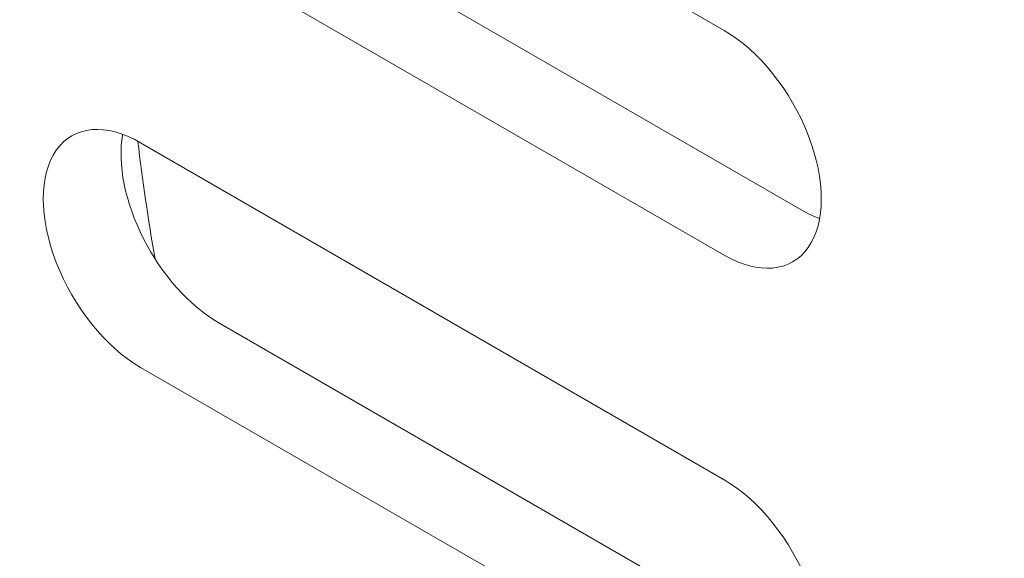
# Model space of a CAD drawing. Units: centimetres. Extents: x -110 to 50, y -35 to 35.
# Drawn here: x -96 to -95, y -29 to -29 of the extents above; entities that cross this region are included whole.
import ezdxf

# ---------------------------------------------------------------- set-up
doc = ezdxf.new("R2010")
doc.units = ezdxf.units.CM
doc.header["$MEASUREMENT"] = 0
doc.layers.add('layer 1', color=7, linetype='Continuous')

msp = doc.modelspace()

# ---------------------------------------------------------------- linework, layer by layer
at = {"layer": 'layer 1', "color": 250, "lineweight": 13}
msp.add_open_spline([(-107.96877, -20.2048), (-107.96877, -20.2048), (-89.58399, -30.81926), (-89.58399, -30.81926)], degree=3, dxfattribs=at)
at = {"layer": 'layer 1', "color": 250, "lineweight": 18}
for points in [[(-107.98948, -23.72011), (-107.98948, -23.72011), (-89.6047, -34.33457), (-89.6047, -34.33457)], [(-95.56208, -28.82526), (-95.56208, -28.82526), (-96.09241, -28.51907), (-96.09241, -28.51907)], [(-96.0217, -28.68237), (-96.0217, -28.68237), (-95.49137, -28.98856), (-95.49137, -28.98856)], [(-96.09241, -28.7232), (-96.09241, -28.7232), (-95.56208, -29.02938), (-95.56208, -29.02938)], [(-95.56208, -28.82526), (-95.56208, -28.82526), (-95.56208, -28.82526), (-95.56208, -28.82526)], [(-96.10859, -28.9197), (-96.10859, -28.9197), (-96.10859, -28.9197), (-96.10859, -28.9197)], [(-95.48553, -28.92048), (-95.48553, -28.92048), (-95.48553, -28.92049), (-95.48553, -28.92049)], [(-96.09488, -28.92594), (-96.09056, -28.96126), (-96.08534, -28.99694), (-96.07921, -29.03292)], [(-96.09488, -28.92594), (-96.09488, -28.92594), (-96.09488, -28.92594), (-96.09488, -28.92594)], [(-96.09488, -28.92594), (-96.09056, -28.96126), (-96.08534, -28.99694), (-96.07921, -29.03292)], [(-96.09488, -28.92594), (-96.09056, -28.96126), (-96.08534, -28.99694), (-96.07921, -29.03292)], [(-96.09488, -28.92594), (-96.09056, -28.96126), (-96.08534, -28.99694), (-96.07921, -29.03292)], [(-96.09488, -28.92594), (-96.09056, -28.96126), (-96.08534, -28.99694), (-96.07921, -29.03292)], [(-96.09488, -28.92594), (-96.09056, -28.96126), (-96.08534, -28.99694), (-96.07921, -29.03292)], [(-96.09488, -28.92594), (-96.09056, -28.96126), (-96.08534, -28.99694), (-96.07921, -29.03292)], [(-96.09488, -28.92594), (-96.09056, -28.96126), (-96.08534, -28.99694), (-96.07921, -29.03292)], [(-96.09488, -28.92594), (-96.09056, -28.96126), (-96.08534, -28.99694), (-96.07921, -29.03292)], [(-96.09488, -28.92594), (-96.09056, -28.96126), (-96.08534, -28.99694), (-96.07921, -29.03292)], [(-96.09488, -28.92594), (-96.09056, -28.96126), (-96.08534, -28.99694), (-96.07921, -29.03292)], [(-96.09488, -28.92594), (-96.09056, -28.96126), (-96.08534, -28.99694), (-96.07921, -29.03292)], [(-96.09488, -28.92594), (-96.09056, -28.96126), (-96.08534, -28.99694), (-96.07921, -29.03292)], [(-96.09488, -28.92594), (-96.09056, -28.96126), (-96.08534, -28.99694), (-96.07921, -29.03292)], [(-96.09488, -28.92594), (-96.09056, -28.96126), (-96.08534, -28.99694), (-96.07921, -29.03292)], [(-96.09488, -28.92594), (-96.09056, -28.96126), (-96.08534, -28.99694), (-96.07921, -29.03292)], [(-96.09488, -28.92594), (-96.09056, -28.96126), (-96.08534, -28.99694), (-96.07921, -29.03292)], [(-96.09488, -28.92594), (-96.09056, -28.96126), (-96.08534, -28.99694), (-96.07921, -29.03292)], [(-96.09488, -28.92594), (-96.09056, -28.96126), (-96.08534, -28.99694), (-96.07921, -29.03292)], [(-96.09488, -28.92594), (-96.09056, -28.96126), (-96.08534, -28.99694), (-96.07921, -29.03292)], [(-96.09488, -28.92594), (-96.09056, -28.96126), (-96.08534, -28.99694), (-96.07921, -29.03292)], [(-95.56208, -29.23351), (-95.56208, -29.23351), (-96.09241, -28.92732), (-96.09241, -28.92732)], [(-96.09241, -28.92732), (-96.09241, -28.92732), (-96.09241, -28.92732), (-96.09241, -28.92732)], [(-96.16895, -28.93416), (-96.16895, -28.93416), (-96.16895, -28.93416), (-96.16895, -28.93416)], [(-95.49137, -28.98856), (-95.48594, -28.99169), (-95.48052, -28.99424), (-95.47518, -28.99618)], [(-95.49137, -28.98856), (-95.49137, -28.98856), (-95.49137, -28.98856), (-95.49137, -28.98856)], [(-95.49137, -28.98856), (-95.48594, -28.99169), (-95.48052, -28.99424), (-95.47518, -28.99618)], [(-95.49137, -28.98856), (-95.48594, -28.99169), (-95.48052, -28.99424), (-95.47518, -28.99618)], [(-95.49137, -28.98856), (-95.48594, -28.99169), (-95.48052, -28.99424), (-95.47518, -28.99618)], [(-95.49137, -28.98856), (-95.48594, -28.99169), (-95.48052, -28.99424), (-95.47518, -28.99618)], [(-95.49137, -28.98856), (-95.48594, -28.99169), (-95.48052, -28.99424), (-95.47518, -28.99618)], [(-95.49137, -28.98856), (-95.48594, -28.99169), (-95.48052, -28.99424), (-95.47518, -28.99618)], [(-95.49137, -28.98856), (-95.48594, -28.99169), (-95.48052, -28.99424), (-95.47518, -28.99618)], [(-95.49137, -28.98856), (-95.48594, -28.99169), (-95.48052, -28.99424), (-95.47518, -28.99618)], [(-95.49137, -28.98856), (-95.48594, -28.99169), (-95.48052, -28.99424), (-95.47518, -28.99618)], [(-95.49137, -28.98856), (-95.48594, -28.99169), (-95.48052, -28.99424), (-95.47518, -28.99618)], [(-95.49137, -28.98856), (-95.48594, -28.99169), (-95.48052, -28.99424), (-95.47518, -28.99618)], [(-95.49137, -28.98856), (-95.48594, -28.99169), (-95.48052, -28.99424), (-95.47518, -28.99618)], [(-95.49137, -28.98856), (-95.48594, -28.99169), (-95.48052, -28.99424), (-95.47518, -28.99618)], [(-95.49137, -28.98856), (-95.48594, -28.99169), (-95.48052, -28.99424), (-95.47518, -28.99618)], [(-95.49137, -28.98856), (-95.48594, -28.99169), (-95.48052, -28.99424), (-95.47518, -28.99618)], [(-95.49137, -28.98856), (-95.48594, -28.99169), (-95.48052, -28.99424), (-95.47518, -28.99618)], [(-95.49137, -28.98856), (-95.48594, -28.99169), (-95.48052, -28.99424), (-95.47518, -28.99618)], [(-95.49137, -28.98856), (-95.48594, -28.99169), (-95.48052, -28.99424), (-95.47518, -28.99618)], [(-95.49137, -28.98856), (-95.48594, -28.99169), (-95.48052, -28.99425), (-95.47518, -28.99618)], [(-95.49137, -28.98856), (-95.48594, -28.99169), (-95.48052, -28.99425), (-95.47518, -28.99618)], [(-95.47518, -28.99618), (-95.47518, -28.99618), (-95.47518, -28.99618), (-95.47518, -28.99618)], [(-96.08968, -29.01454), (-96.08968, -29.01454), (-96.08968, -29.01454), (-96.08968, -29.01454)], [(-95.56208, -29.02938), (-95.56208, -29.02938), (-95.56208, -29.02938), (-95.56208, -29.02938)], [(-95.48553, -29.02254), (-95.48553, -29.02254), (-95.48553, -29.02255), (-95.48553, -29.02255)], [(-96.16895, -29.03622), (-96.16895, -29.03622), (-96.16895, -29.03622), (-96.16895, -29.03622)], [(-96.07921, -29.03292), (-96.07921, -29.03292), (-96.07921, -29.03292), (-96.07921, -29.03292)], [(-96.0217, -29.09062), (-96.0217, -29.09062), (-95.49137, -29.39681), (-95.49137, -29.39681)], [(-96.0217, -29.09062), (-96.0217, -29.09062), (-96.0217, -29.09062), (-96.0217, -29.09062)], [(-96.09241, -29.13144), (-96.09241, -29.13144), (-95.56208, -29.43763), (-95.56208, -29.43763)], [(-96.09241, -29.13144), (-96.09241, -29.13144), (-96.09241, -29.13145), (-96.09241, -29.13145)], [(-95.56208, -29.23351), (-95.56208, -29.23351), (-95.56208, -29.23351), (-95.56208, -29.23351)]]:
    msp.add_open_spline(points, degree=3, dxfattribs=at)
for points, knots in [([(-95.56208, -29.02938), (-95.5305, -29.04761), (-95.50132, -29.04501), (-95.48553, -29.02254), (-95.48553, -29.02254), (-95.46974, -29.00008), (-95.46974, -28.96118), (-95.48553, -28.92048), (-95.48553, -28.92048), (-95.50132, -28.87979), (-95.5305, -28.84349), (-95.56208, -28.82526)], [0, 0, 0, 0, 0.25, 0.25, 0.25, 0.25, 0.5, 0.5, 0.5, 0.5, 1, 1, 1, 1]), ([(-95.56208, -29.02938), (-95.5305, -29.04761), (-95.50132, -29.04501), (-95.48553, -29.02255), (-95.48553, -29.02255), (-95.46974, -29.00008), (-95.46974, -28.96118), (-95.48553, -28.92048), (-95.48553, -28.92048), (-95.50132, -28.87979), (-95.5305, -28.84349), (-95.56208, -28.82526)], [0, 0, 0, 0, 0.25, 0.25, 0.25, 0.25, 0.5, 0.5, 0.5, 0.5, 1, 1, 1, 1]), ([(-95.56208, -29.02938), (-95.5305, -29.04761), (-95.50132, -29.04501), (-95.48553, -29.02255), (-95.48553, -29.02255), (-95.46974, -29.00008), (-95.46974, -28.96118), (-95.48553, -28.92048), (-95.48553, -28.92048), (-95.50132, -28.87979), (-95.5305, -28.84349), (-95.56208, -28.82526)], [0, 0, 0, 0, 0.25, 0.25, 0.25, 0.25, 0.5, 0.5, 0.5, 0.5, 1, 1, 1, 1]), ([(-95.56208, -29.02938), (-95.5305, -29.04761), (-95.50132, -29.04501), (-95.48553, -29.02255), (-95.48553, -29.02255), (-95.46974, -29.00008), (-95.46974, -28.96118), (-95.48553, -28.92048), (-95.48553, -28.92048), (-95.50132, -28.87979), (-95.5305, -28.84349), (-95.56208, -28.82526)], [0, 0, 0, 0, 0.25, 0.25, 0.25, 0.25, 0.5, 0.5, 0.5, 0.5, 1, 1, 1, 1]), ([(-95.56208, -29.02938), (-95.5305, -29.04761), (-95.50132, -29.04501), (-95.48553, -29.02255), (-95.48553, -29.02255), (-95.46974, -29.00008), (-95.46974, -28.96118), (-95.48553, -28.92048), (-95.48553, -28.92048), (-95.50132, -28.87979), (-95.5305, -28.84349), (-95.56208, -28.82526)], [0, 0, 0, 0, 0.25, 0.25, 0.25, 0.25, 0.5, 0.5, 0.5, 0.5, 1, 1, 1, 1]), ([(-95.56208, -29.02938), (-95.5305, -29.04761), (-95.50132, -29.04501), (-95.48553, -29.02255), (-95.48553, -29.02255), (-95.46974, -29.00008), (-95.46974, -28.96118), (-95.48553, -28.92048), (-95.48553, -28.92048), (-95.50132, -28.87979), (-95.5305, -28.84349), (-95.56208, -28.82526)], [0, 0, 0, 0, 0.25, 0.25, 0.25, 0.25, 0.5, 0.5, 0.5, 0.5, 1, 1, 1, 1]), ([(-95.56208, -29.02938), (-95.5305, -29.04761), (-95.50132, -29.04501), (-95.48553, -29.02255), (-95.48553, -29.02255), (-95.46974, -29.00008), (-95.46974, -28.96118), (-95.48553, -28.92048), (-95.48553, -28.92048), (-95.50132, -28.87979), (-95.5305, -28.84349), (-95.56208, -28.82526)], [0, 0, 0, 0, 0.25, 0.25, 0.25, 0.25, 0.5, 0.5, 0.5, 0.5, 1, 1, 1, 1]), ([(-95.56208, -29.02938), (-95.5305, -29.04761), (-95.50132, -29.04501), (-95.48553, -29.02255), (-95.48553, -29.02255), (-95.46974, -29.00008), (-95.46974, -28.96118), (-95.48553, -28.92048), (-95.48553, -28.92048), (-95.50132, -28.87979), (-95.5305, -28.84349), (-95.56208, -28.82526)], [0, 0, 0, 0, 0.25, 0.25, 0.25, 0.25, 0.5, 0.5, 0.5, 0.5, 1, 1, 1, 1]), ([(-95.56208, -29.02938), (-95.5305, -29.04761), (-95.50132, -29.04501), (-95.48553, -29.02255), (-95.48553, -29.02255), (-95.46974, -29.00008), (-95.46974, -28.96118), (-95.48553, -28.92048), (-95.48553, -28.92048), (-95.50132, -28.87979), (-95.5305, -28.84349), (-95.56208, -28.82526)], [0, 0, 0, 0, 0.25, 0.25, 0.25, 0.25, 0.5, 0.5, 0.5, 0.5, 1, 1, 1, 1]), ([(-95.56208, -29.02938), (-95.5305, -29.04761), (-95.50132, -29.04501), (-95.48553, -29.02255), (-95.48553, -29.02255), (-95.46974, -29.00008), (-95.46974, -28.96118), (-95.48553, -28.92048), (-95.48553, -28.92048), (-95.50132, -28.87979), (-95.5305, -28.84349), (-95.56208, -28.82526)], [0, 0, 0, 0, 0.25, 0.25, 0.25, 0.25, 0.5, 0.5, 0.5, 0.5, 1, 1, 1, 1]), ([(-95.56208, -29.02938), (-95.5305, -29.04761), (-95.50132, -29.04501), (-95.48553, -29.02255), (-95.48553, -29.02255), (-95.46974, -29.00008), (-95.46974, -28.96118), (-95.48553, -28.92048), (-95.48553, -28.92048), (-95.50132, -28.87979), (-95.5305, -28.84349), (-95.56208, -28.82526)], [0, 0, 0, 0, 0.25, 0.25, 0.25, 0.25, 0.5, 0.5, 0.5, 0.5, 1, 1, 1, 1]), ([(-95.56208, -29.02938), (-95.5305, -29.04761), (-95.50132, -29.04501), (-95.48553, -29.02255), (-95.48553, -29.02255), (-95.46974, -29.00008), (-95.46974, -28.96118), (-95.48553, -28.92048), (-95.48553, -28.92048), (-95.50132, -28.87979), (-95.5305, -28.84349), (-95.56208, -28.82526)], [0, 0, 0, 0, 0.25, 0.25, 0.25, 0.25, 0.5, 0.5, 0.5, 0.5, 1, 1, 1, 1]), ([(-95.56208, -29.02938), (-95.5305, -29.04761), (-95.50132, -29.04501), (-95.48553, -29.02255), (-95.48553, -29.02255), (-95.46974, -29.00008), (-95.46974, -28.96118), (-95.48553, -28.92048), (-95.48553, -28.92048), (-95.50132, -28.87979), (-95.5305, -28.84349), (-95.56208, -28.82526)], [0, 0, 0, 0, 0.25, 0.25, 0.25, 0.25, 0.5, 0.5, 0.5, 0.5, 1, 1, 1, 1]), ([(-95.56208, -29.02938), (-95.5305, -29.04762), (-95.50132, -29.04501), (-95.48553, -29.02255), (-95.48553, -29.02255), (-95.46974, -29.00008), (-95.46974, -28.96118), (-95.48553, -28.92048), (-95.48553, -28.92048), (-95.50132, -28.87979), (-95.5305, -28.84349), (-95.56208, -28.82526)], [0, 0, 0, 0, 0.25, 0.25, 0.25, 0.25, 0.5, 0.5, 0.5, 0.5, 1, 1, 1, 1]), ([(-95.56208, -29.02938), (-95.5305, -29.04762), (-95.50132, -29.04501), (-95.48553, -29.02255), (-95.48553, -29.02255), (-95.46974, -29.00008), (-95.46974, -28.96118), (-95.48553, -28.92048), (-95.48553, -28.92048), (-95.50132, -28.87979), (-95.5305, -28.84349), (-95.56208, -28.82526)], [0, 0, 0, 0, 0.25, 0.25, 0.25, 0.25, 0.5, 0.5, 0.5, 0.5, 1, 1, 1, 1]), ([(-95.56208, -29.02938), (-95.5305, -29.04762), (-95.50132, -29.04501), (-95.48553, -29.02255), (-95.48553, -29.02255), (-95.46974, -29.00008), (-95.46974, -28.96118), (-95.48553, -28.92048), (-95.48553, -28.92048), (-95.50132, -28.87979), (-95.5305, -28.84349), (-95.56208, -28.82526)], [0, 0, 0, 0, 0.25, 0.25, 0.25, 0.25, 0.5, 0.5, 0.5, 0.5, 1, 1, 1, 1]), ([(-95.56208, -29.02938), (-95.5305, -29.04762), (-95.50132, -29.04501), (-95.48553, -29.02255), (-95.48553, -29.02255), (-95.46974, -29.00008), (-95.46974, -28.96118), (-95.48553, -28.92048), (-95.48553, -28.92048), (-95.50132, -28.87979), (-95.5305, -28.84349), (-95.56208, -28.82526)], [0, 0, 0, 0, 0.25, 0.25, 0.25, 0.25, 0.5, 0.5, 0.5, 0.5, 1, 1, 1, 1]), ([(-95.56208, -29.02938), (-95.5305, -29.04762), (-95.50132, -29.04501), (-95.48553, -29.02255), (-95.48553, -29.02255), (-95.46974, -29.00008), (-95.46974, -28.96118), (-95.48553, -28.92048), (-95.48553, -28.92048), (-95.50132, -28.87979), (-95.5305, -28.84349), (-95.56208, -28.82526)], [0, 0, 0, 0, 0.25, 0.25, 0.25, 0.25, 0.5, 0.5, 0.5, 0.5, 1, 1, 1, 1]), ([(-95.56208, -29.02938), (-95.5305, -29.04762), (-95.50132, -29.04501), (-95.48553, -29.02255), (-95.48553, -29.02255), (-95.46974, -29.00008), (-95.46974, -28.96118), (-95.48553, -28.92049), (-95.48553, -28.92049), (-95.50132, -28.87979), (-95.5305, -28.84349), (-95.56208, -28.82526)], [0, 0, 0, 0, 0.25, 0.25, 0.25, 0.25, 0.5, 0.5, 0.5, 0.5, 1, 1, 1, 1]), ([(-95.56208, -29.02938), (-95.5305, -29.04762), (-95.50132, -29.04501), (-95.48553, -29.02255), (-95.48553, -29.02255), (-95.46974, -29.00008), (-95.46974, -28.96118), (-95.48553, -28.92049), (-95.48553, -28.92049), (-95.50132, -28.87979), (-95.5305, -28.84349), (-95.56208, -28.82526)], [0, 0, 0, 0, 0.25, 0.25, 0.25, 0.25, 0.5, 0.5, 0.5, 0.5, 1, 1, 1, 1]), ([(-95.56208, -29.02938), (-95.5305, -29.04762), (-95.50132, -29.04501), (-95.48553, -29.02255), (-95.48553, -29.02255), (-95.46974, -29.00009), (-95.46974, -28.96118), (-95.48553, -28.92049), (-95.48553, -28.92049), (-95.50132, -28.87979), (-95.5305, -28.84349), (-95.56208, -28.82526)], [0, 0, 0, 0, 0.25, 0.25, 0.25, 0.25, 0.5, 0.5, 0.5, 0.5, 1, 1, 1, 1]), ([(-96.09241, -28.92732), (-96.12398, -28.90909), (-96.15316, -28.91169), (-96.16895, -28.93416), (-96.16895, -28.93416), (-96.18474, -28.95662), (-96.18474, -28.99552), (-96.16895, -29.03622), (-96.16895, -29.03622), (-96.15316, -29.07691), (-96.12398, -29.11321), (-96.09241, -29.13144)], [0, 0, 0, 0, 0.25, 0.25, 0.25, 0.25, 0.5, 0.5, 0.5, 0.5, 1, 1, 1, 1]), ([(-96.09241, -28.92732), (-96.12398, -28.90909), (-96.15316, -28.91169), (-96.16895, -28.93416), (-96.16895, -28.93416), (-96.18474, -28.95662), (-96.18474, -28.99552), (-96.16895, -29.03622), (-96.16895, -29.03622), (-96.15316, -29.07691), (-96.12398, -29.11321), (-96.09241, -29.13144)], [0, 0, 0, 0, 0.25, 0.25, 0.25, 0.25, 0.5, 0.5, 0.5, 0.5, 1, 1, 1, 1]), ([(-96.09241, -28.92732), (-96.12398, -28.90909), (-96.15316, -28.91169), (-96.16895, -28.93416), (-96.16895, -28.93416), (-96.18474, -28.95662), (-96.18474, -28.99553), (-96.16895, -29.03622), (-96.16895, -29.03622), (-96.15316, -29.07691), (-96.12398, -29.11321), (-96.09241, -29.13144)], [0, 0, 0, 0, 0.25, 0.25, 0.25, 0.25, 0.5, 0.5, 0.5, 0.5, 1, 1, 1, 1]), ([(-96.09241, -28.92732), (-96.12398, -28.90909), (-96.15316, -28.91169), (-96.16895, -28.93416), (-96.16895, -28.93416), (-96.18474, -28.95662), (-96.18474, -28.99553), (-96.16895, -29.03622), (-96.16895, -29.03622), (-96.15316, -29.07691), (-96.12398, -29.11321), (-96.09241, -29.13144)], [0, 0, 0, 0, 0.25, 0.25, 0.25, 0.25, 0.5, 0.5, 0.5, 0.5, 1, 1, 1, 1]), ([(-96.09241, -28.92732), (-96.12398, -28.90909), (-96.15316, -28.91169), (-96.16895, -28.93416), (-96.16895, -28.93416), (-96.18474, -28.95662), (-96.18474, -28.99553), (-96.16895, -29.03622), (-96.16895, -29.03622), (-96.15316, -29.07691), (-96.12398, -29.11321), (-96.09241, -29.13144)], [0, 0, 0, 0, 0.25, 0.25, 0.25, 0.25, 0.5, 0.5, 0.5, 0.5, 1, 1, 1, 1]), ([(-96.09241, -28.92732), (-96.12398, -28.90909), (-96.15316, -28.91169), (-96.16895, -28.93416), (-96.16895, -28.93416), (-96.18474, -28.95662), (-96.18474, -28.99553), (-96.16895, -29.03622), (-96.16895, -29.03622), (-96.15316, -29.07691), (-96.12398, -29.11321), (-96.09241, -29.13144)], [0, 0, 0, 0, 0.25, 0.25, 0.25, 0.25, 0.5, 0.5, 0.5, 0.5, 1, 1, 1, 1]), ([(-96.09241, -28.92732), (-96.12398, -28.90909), (-96.15316, -28.9117), (-96.16895, -28.93416), (-96.16895, -28.93416), (-96.18474, -28.95662), (-96.18474, -28.99553), (-96.16895, -29.03622), (-96.16895, -29.03622), (-96.15316, -29.07691), (-96.12398, -29.11321), (-96.09241, -29.13144)], [0, 0, 0, 0, 0.25, 0.25, 0.25, 0.25, 0.5, 0.5, 0.5, 0.5, 1, 1, 1, 1]), ([(-96.09241, -28.92732), (-96.12398, -28.90909), (-96.15316, -28.9117), (-96.16895, -28.93416), (-96.16895, -28.93416), (-96.18474, -28.95662), (-96.18474, -28.99553), (-96.16895, -29.03622), (-96.16895, -29.03622), (-96.15316, -29.07691), (-96.12398, -29.11321), (-96.09241, -29.13144)], [0, 0, 0, 0, 0.25, 0.25, 0.25, 0.25, 0.5, 0.5, 0.5, 0.5, 1, 1, 1, 1]), ([(-96.09241, -28.92732), (-96.12398, -28.90909), (-96.15316, -28.9117), (-96.16895, -28.93416), (-96.16895, -28.93416), (-96.18474, -28.95662), (-96.18474, -28.99553), (-96.16895, -29.03622), (-96.16895, -29.03622), (-96.15316, -29.07691), (-96.12398, -29.11321), (-96.09241, -29.13144)], [0, 0, 0, 0, 0.25, 0.25, 0.25, 0.25, 0.5, 0.5, 0.5, 0.5, 1, 1, 1, 1]), ([(-96.09241, -28.92732), (-96.12398, -28.90909), (-96.15316, -28.9117), (-96.16895, -28.93416), (-96.16895, -28.93416), (-96.18474, -28.95662), (-96.18474, -28.99553), (-96.16895, -29.03622), (-96.16895, -29.03622), (-96.15316, -29.07691), (-96.12398, -29.11321), (-96.09241, -29.13145)], [0, 0, 0, 0, 0.25, 0.25, 0.25, 0.25, 0.5, 0.5, 0.5, 0.5, 1, 1, 1, 1]), ([(-96.09241, -28.92732), (-96.12398, -28.90909), (-96.15316, -28.9117), (-96.16895, -28.93416), (-96.16895, -28.93416), (-96.18474, -28.95662), (-96.18474, -28.99553), (-96.16895, -29.03622), (-96.16895, -29.03622), (-96.15316, -29.07691), (-96.12398, -29.11321), (-96.09241, -29.13145)], [0, 0, 0, 0, 0.25, 0.25, 0.25, 0.25, 0.5, 0.5, 0.5, 0.5, 1, 1, 1, 1]), ([(-96.09241, -28.92732), (-96.12398, -28.90909), (-96.15316, -28.9117), (-96.16895, -28.93416), (-96.16895, -28.93416), (-96.18474, -28.95662), (-96.18474, -28.99553), (-96.16895, -29.03622), (-96.16895, -29.03622), (-96.15316, -29.07691), (-96.12398, -29.11321), (-96.09241, -29.13145)], [0, 0, 0, 0, 0.25, 0.25, 0.25, 0.25, 0.5, 0.5, 0.5, 0.5, 1, 1, 1, 1]), ([(-96.09241, -28.92732), (-96.12398, -28.90909), (-96.15316, -28.9117), (-96.16895, -28.93416), (-96.16895, -28.93416), (-96.18474, -28.95662), (-96.18474, -28.99553), (-96.16895, -29.03622), (-96.16895, -29.03622), (-96.15316, -29.07691), (-96.12398, -29.11321), (-96.09241, -29.13145)], [0, 0, 0, 0, 0.25, 0.25, 0.25, 0.25, 0.5, 0.5, 0.5, 0.5, 1, 1, 1, 1]), ([(-96.09241, -28.92732), (-96.12398, -28.90909), (-96.15316, -28.9117), (-96.16895, -28.93416), (-96.16895, -28.93416), (-96.18474, -28.95662), (-96.18474, -28.99553), (-96.16895, -29.03622), (-96.16895, -29.03622), (-96.15316, -29.07691), (-96.12398, -29.11321), (-96.09241, -29.13145)], [0, 0, 0, 0, 0.25, 0.25, 0.25, 0.25, 0.5, 0.5, 0.5, 0.5, 1, 1, 1, 1]), ([(-96.09241, -28.92732), (-96.12398, -28.90909), (-96.15316, -28.9117), (-96.16895, -28.93416), (-96.16895, -28.93416), (-96.18474, -28.95662), (-96.18474, -28.99553), (-96.16895, -29.03622), (-96.16895, -29.03622), (-96.15316, -29.07691), (-96.12398, -29.11321), (-96.09241, -29.13145)], [0, 0, 0, 0, 0.25, 0.25, 0.25, 0.25, 0.5, 0.5, 0.5, 0.5, 1, 1, 1, 1]), ([(-96.09241, -28.92732), (-96.12398, -28.90909), (-96.15316, -28.9117), (-96.16895, -28.93416), (-96.16895, -28.93416), (-96.18474, -28.95662), (-96.18474, -28.99553), (-96.16895, -29.03622), (-96.16895, -29.03622), (-96.15316, -29.07691), (-96.12398, -29.11321), (-96.09241, -29.13145)], [0, 0, 0, 0, 0.25, 0.25, 0.25, 0.25, 0.5, 0.5, 0.5, 0.5, 1, 1, 1, 1]), ([(-96.09241, -28.92732), (-96.12398, -28.90909), (-96.15316, -28.9117), (-96.16895, -28.93416), (-96.16895, -28.93416), (-96.18474, -28.95662), (-96.18474, -28.99553), (-96.16895, -29.03622), (-96.16895, -29.03622), (-96.15316, -29.07691), (-96.12398, -29.11321), (-96.09241, -29.13145)], [0, 0, 0, 0, 0.25, 0.25, 0.25, 0.25, 0.5, 0.5, 0.5, 0.5, 1, 1, 1, 1]), ([(-96.09241, -28.92732), (-96.12398, -28.90909), (-96.15316, -28.9117), (-96.16895, -28.93416), (-96.16895, -28.93416), (-96.18474, -28.95662), (-96.18474, -28.99553), (-96.16895, -29.03622), (-96.16895, -29.03622), (-96.15316, -29.07691), (-96.12398, -29.11321), (-96.09241, -29.13145)], [0, 0, 0, 0, 0.25, 0.25, 0.25, 0.25, 0.5, 0.5, 0.5, 0.5, 1, 1, 1, 1]), ([(-96.09241, -28.92732), (-96.12398, -28.90909), (-96.15316, -28.9117), (-96.16895, -28.93416), (-96.16895, -28.93416), (-96.18474, -28.95662), (-96.18474, -28.99553), (-96.16895, -29.03622), (-96.16895, -29.03622), (-96.15316, -29.07691), (-96.12398, -29.11321), (-96.09241, -29.13145)], [0, 0, 0, 0, 0.25, 0.25, 0.25, 0.25, 0.5, 0.5, 0.5, 0.5, 1, 1, 1, 1]), ([(-96.09241, -28.92732), (-96.12398, -28.90909), (-96.15316, -28.9117), (-96.16895, -28.93416), (-96.16895, -28.93416), (-96.18474, -28.95662), (-96.18474, -28.99553), (-96.16895, -29.03622), (-96.16895, -29.03622), (-96.15316, -29.07691), (-96.12398, -29.11321), (-96.09241, -29.13145)], [0, 0, 0, 0, 0.25, 0.25, 0.25, 0.25, 0.5, 0.5, 0.5, 0.5, 1, 1, 1, 1]), ([(-96.09241, -28.92732), (-96.12398, -28.90909), (-96.15316, -28.9117), (-96.16895, -28.93416), (-96.16895, -28.93416), (-96.18474, -28.95662), (-96.18474, -28.99553), (-96.16895, -29.03622), (-96.16895, -29.03622), (-96.15316, -29.07692), (-96.12398, -29.11321), (-96.09241, -29.13145)], [0, 0, 0, 0, 0.25, 0.25, 0.25, 0.25, 0.5, 0.5, 0.5, 0.5, 1, 1, 1, 1]), ([(-96.10859, -28.9197), (-96.1134, -28.94675), (-96.10647, -28.98151), (-96.08968, -29.01454), (-96.08968, -29.01454), (-96.07288, -29.04757), (-96.04797, -29.07545), (-96.0217, -29.09062)], [0, 0, 0, 0, 0.333333, 0.333333, 0.333333, 0.333333, 1, 1, 1, 1]), ([(-96.10859, -28.9197), (-96.1134, -28.94675), (-96.10647, -28.98151), (-96.08968, -29.01454), (-96.08968, -29.01454), (-96.07288, -29.04757), (-96.04797, -29.07545), (-96.0217, -29.09062)], [0, 0, 0, 0, 0.333333, 0.333333, 0.333333, 0.333333, 1, 1, 1, 1]), ([(-96.10859, -28.9197), (-96.1134, -28.94675), (-96.10647, -28.98151), (-96.08968, -29.01454), (-96.08968, -29.01454), (-96.07288, -29.04757), (-96.04797, -29.07545), (-96.0217, -29.09062)], [0, 0, 0, 0, 0.333333, 0.333333, 0.333333, 0.333333, 1, 1, 1, 1]), ([(-96.10859, -28.9197), (-96.1134, -28.94675), (-96.10647, -28.98151), (-96.08968, -29.01454), (-96.08968, -29.01454), (-96.07288, -29.04757), (-96.04797, -29.07545), (-96.0217, -29.09062)], [0, 0, 0, 0, 0.333333, 0.333333, 0.333333, 0.333333, 1, 1, 1, 1]), ([(-96.10859, -28.9197), (-96.1134, -28.94675), (-96.10647, -28.98151), (-96.08968, -29.01454), (-96.08968, -29.01454), (-96.07288, -29.04757), (-96.04797, -29.07545), (-96.0217, -29.09062)], [0, 0, 0, 0, 0.333333, 0.333333, 0.333333, 0.333333, 1, 1, 1, 1]), ([(-96.10859, -28.9197), (-96.1134, -28.94675), (-96.10647, -28.98151), (-96.08968, -29.01454), (-96.08968, -29.01454), (-96.07288, -29.04757), (-96.04797, -29.07545), (-96.0217, -29.09062)], [0, 0, 0, 0, 0.333333, 0.333333, 0.333333, 0.333333, 1, 1, 1, 1]), ([(-96.10859, -28.9197), (-96.1134, -28.94675), (-96.10647, -28.98151), (-96.08968, -29.01454), (-96.08968, -29.01454), (-96.07288, -29.04757), (-96.04797, -29.07545), (-96.0217, -29.09062)], [0, 0, 0, 0, 0.333333, 0.333333, 0.333333, 0.333333, 1, 1, 1, 1]), ([(-96.10859, -28.9197), (-96.1134, -28.94675), (-96.10647, -28.98151), (-96.08968, -29.01454), (-96.08968, -29.01454), (-96.07288, -29.04757), (-96.04797, -29.07545), (-96.0217, -29.09062)], [0, 0, 0, 0, 0.333333, 0.333333, 0.333333, 0.333333, 1, 1, 1, 1]), ([(-96.10859, -28.9197), (-96.1134, -28.94675), (-96.10647, -28.98151), (-96.08968, -29.01454), (-96.08968, -29.01454), (-96.07288, -29.04757), (-96.04797, -29.07545), (-96.0217, -29.09062)], [0, 0, 0, 0, 0.333333, 0.333333, 0.333333, 0.333333, 1, 1, 1, 1]), ([(-96.10859, -28.9197), (-96.1134, -28.94675), (-96.10647, -28.98151), (-96.08968, -29.01454), (-96.08968, -29.01454), (-96.07288, -29.04757), (-96.04797, -29.07545), (-96.0217, -29.09062)], [0, 0, 0, 0, 0.333333, 0.333333, 0.333333, 0.333333, 1, 1, 1, 1]), ([(-96.10859, -28.9197), (-96.1134, -28.94675), (-96.10647, -28.98151), (-96.08968, -29.01454), (-96.08968, -29.01454), (-96.07288, -29.04757), (-96.04797, -29.07545), (-96.0217, -29.09062)], [0, 0, 0, 0, 0.333333, 0.333333, 0.333333, 0.333333, 1, 1, 1, 1]), ([(-96.10859, -28.9197), (-96.1134, -28.94675), (-96.10647, -28.98151), (-96.08968, -29.01454), (-96.08968, -29.01454), (-96.07288, -29.04757), (-96.04797, -29.07545), (-96.0217, -29.09062)], [0, 0, 0, 0, 0.333333, 0.333333, 0.333333, 0.333333, 1, 1, 1, 1]), ([(-96.10859, -28.9197), (-96.1134, -28.94675), (-96.10647, -28.98151), (-96.08968, -29.01454), (-96.08968, -29.01454), (-96.07288, -29.04757), (-96.04797, -29.07545), (-96.0217, -29.09062)], [0, 0, 0, 0, 0.333333, 0.333333, 0.333333, 0.333333, 1, 1, 1, 1]), ([(-96.10859, -28.9197), (-96.1134, -28.94675), (-96.10647, -28.98151), (-96.08968, -29.01454), (-96.08968, -29.01454), (-96.07288, -29.04757), (-96.04797, -29.07545), (-96.0217, -29.09062)], [0, 0, 0, 0, 0.333333, 0.333333, 0.333333, 0.333333, 1, 1, 1, 1]), ([(-96.10859, -28.9197), (-96.1134, -28.94675), (-96.10647, -28.98151), (-96.08968, -29.01454), (-96.08968, -29.01454), (-96.07288, -29.04757), (-96.04797, -29.07545), (-96.0217, -29.09062)], [0, 0, 0, 0, 0.333333, 0.333333, 0.333333, 0.333333, 1, 1, 1, 1]), ([(-96.10859, -28.9197), (-96.1134, -28.94675), (-96.10647, -28.98151), (-96.08968, -29.01454), (-96.08968, -29.01454), (-96.07288, -29.04757), (-96.04797, -29.07545), (-96.0217, -29.09062)], [0, 0, 0, 0, 0.333333, 0.333333, 0.333333, 0.333333, 1, 1, 1, 1]), ([(-96.10859, -28.9197), (-96.1134, -28.94675), (-96.10647, -28.98151), (-96.08968, -29.01454), (-96.08968, -29.01454), (-96.07288, -29.04757), (-96.04797, -29.07545), (-96.0217, -29.09062)], [0, 0, 0, 0, 0.333333, 0.333333, 0.333333, 0.333333, 1, 1, 1, 1]), ([(-96.10859, -28.9197), (-96.1134, -28.94675), (-96.10647, -28.98151), (-96.08968, -29.01454), (-96.08968, -29.01454), (-96.07288, -29.04757), (-96.04797, -29.07545), (-96.0217, -29.09062)], [0, 0, 0, 0, 0.333333, 0.333333, 0.333333, 0.333333, 1, 1, 1, 1]), ([(-96.10859, -28.9197), (-96.1134, -28.94675), (-96.10647, -28.98151), (-96.08968, -29.01454), (-96.08968, -29.01454), (-96.07288, -29.04757), (-96.04797, -29.07545), (-96.0217, -29.09062)], [0, 0, 0, 0, 0.333333, 0.333333, 0.333333, 0.333333, 1, 1, 1, 1]), ([(-96.10859, -28.9197), (-96.1134, -28.94675), (-96.10647, -28.98151), (-96.08968, -29.01454), (-96.08968, -29.01454), (-96.07288, -29.04757), (-96.04797, -29.07545), (-96.0217, -29.09062)], [0, 0, 0, 0, 0.333333, 0.333333, 0.333333, 0.333333, 1, 1, 1, 1]), ([(-96.10859, -28.9197), (-96.1134, -28.94675), (-96.10647, -28.98151), (-96.08968, -29.01454), (-96.08968, -29.01454), (-96.07288, -29.04757), (-96.04797, -29.07545), (-96.0217, -29.09062)], [0, 0, 0, 0, 0.333333, 0.333333, 0.333333, 0.333333, 1, 1, 1, 1]), ([(-95.56208, -29.43763), (-95.5305, -29.45586), (-95.50132, -29.45326), (-95.48553, -29.43079), (-95.48553, -29.43079), (-95.46974, -29.40833), (-95.46974, -29.36943), (-95.48553, -29.32873), (-95.48553, -29.32873), (-95.50132, -29.28804), (-95.5305, -29.25174), (-95.56208, -29.23351)], [0, 0, 0, 0, 0.25, 0.25, 0.25, 0.25, 0.5, 0.5, 0.5, 0.5, 1, 1, 1, 1]), ([(-95.56208, -29.43763), (-95.5305, -29.45586), (-95.50132, -29.45326), (-95.48553, -29.43079), (-95.48553, -29.43079), (-95.46974, -29.40833), (-95.46974, -29.36943), (-95.48553, -29.32873), (-95.48553, -29.32873), (-95.50132, -29.28804), (-95.5305, -29.25174), (-95.56208, -29.23351)], [0, 0, 0, 0, 0.25, 0.25, 0.25, 0.25, 0.5, 0.5, 0.5, 0.5, 1, 1, 1, 1]), ([(-95.56208, -29.43763), (-95.5305, -29.45586), (-95.50132, -29.45326), (-95.48553, -29.43079), (-95.48553, -29.43079), (-95.46974, -29.40833), (-95.46974, -29.36943), (-95.48553, -29.32873), (-95.48553, -29.32873), (-95.50132, -29.28804), (-95.5305, -29.25174), (-95.56208, -29.23351)], [0, 0, 0, 0, 0.25, 0.25, 0.25, 0.25, 0.5, 0.5, 0.5, 0.5, 1, 1, 1, 1]), ([(-95.56208, -29.43763), (-95.5305, -29.45586), (-95.50132, -29.45326), (-95.48553, -29.43079), (-95.48553, -29.43079), (-95.46974, -29.40833), (-95.46974, -29.36943), (-95.48553, -29.32873), (-95.48553, -29.32873), (-95.50132, -29.28804), (-95.5305, -29.25174), (-95.56208, -29.23351)], [0, 0, 0, 0, 0.25, 0.25, 0.25, 0.25, 0.5, 0.5, 0.5, 0.5, 1, 1, 1, 1]), ([(-95.56208, -29.43763), (-95.5305, -29.45586), (-95.50132, -29.45326), (-95.48553, -29.43079), (-95.48553, -29.43079), (-95.46974, -29.40833), (-95.46974, -29.36943), (-95.48553, -29.32873), (-95.48553, -29.32873), (-95.50132, -29.28804), (-95.5305, -29.25174), (-95.56208, -29.23351)], [0, 0, 0, 0, 0.25, 0.25, 0.25, 0.25, 0.5, 0.5, 0.5, 0.5, 1, 1, 1, 1]), ([(-95.56208, -29.43763), (-95.5305, -29.45586), (-95.50132, -29.45326), (-95.48553, -29.43079), (-95.48553, -29.43079), (-95.46974, -29.40833), (-95.46974, -29.36943), (-95.48553, -29.32873), (-95.48553, -29.32873), (-95.50132, -29.28804), (-95.5305, -29.25174), (-95.56208, -29.23351)], [0, 0, 0, 0, 0.25, 0.25, 0.25, 0.25, 0.5, 0.5, 0.5, 0.5, 1, 1, 1, 1]), ([(-95.56208, -29.43763), (-95.5305, -29.45586), (-95.50132, -29.45326), (-95.48553, -29.43079), (-95.48553, -29.43079), (-95.46974, -29.40833), (-95.46974, -29.36943), (-95.48553, -29.32873), (-95.48553, -29.32873), (-95.50132, -29.28804), (-95.5305, -29.25174), (-95.56208, -29.23351)], [0, 0, 0, 0, 0.25, 0.25, 0.25, 0.25, 0.5, 0.5, 0.5, 0.5, 1, 1, 1, 1]), ([(-95.56208, -29.43763), (-95.5305, -29.45586), (-95.50132, -29.45326), (-95.48553, -29.43079), (-95.48553, -29.43079), (-95.46974, -29.40833), (-95.46974, -29.36943), (-95.48553, -29.32873), (-95.48553, -29.32873), (-95.50132, -29.28804), (-95.5305, -29.25174), (-95.56208, -29.23351)], [0, 0, 0, 0, 0.25, 0.25, 0.25, 0.25, 0.5, 0.5, 0.5, 0.5, 1, 1, 1, 1]), ([(-95.56208, -29.43763), (-95.5305, -29.45586), (-95.50132, -29.45326), (-95.48553, -29.43079), (-95.48553, -29.43079), (-95.46974, -29.40833), (-95.46974, -29.36943), (-95.48553, -29.32873), (-95.48553, -29.32873), (-95.50132, -29.28804), (-95.5305, -29.25174), (-95.56208, -29.23351)], [0, 0, 0, 0, 0.25, 0.25, 0.25, 0.25, 0.5, 0.5, 0.5, 0.5, 1, 1, 1, 1]), ([(-95.56208, -29.43763), (-95.5305, -29.45586), (-95.50132, -29.45326), (-95.48553, -29.43079), (-95.48553, -29.43079), (-95.46974, -29.40833), (-95.46974, -29.36943), (-95.48553, -29.32873), (-95.48553, -29.32873), (-95.50132, -29.28804), (-95.5305, -29.25174), (-95.56208, -29.23351)], [0, 0, 0, 0, 0.25, 0.25, 0.25, 0.25, 0.5, 0.5, 0.5, 0.5, 1, 1, 1, 1]), ([(-95.56208, -29.43763), (-95.5305, -29.45586), (-95.50132, -29.45326), (-95.48553, -29.43079), (-95.48553, -29.43079), (-95.46974, -29.40833), (-95.46974, -29.36943), (-95.48553, -29.32873), (-95.48553, -29.32873), (-95.50132, -29.28804), (-95.5305, -29.25174), (-95.56208, -29.23351)], [0, 0, 0, 0, 0.25, 0.25, 0.25, 0.25, 0.5, 0.5, 0.5, 0.5, 1, 1, 1, 1]), ([(-95.56208, -29.43763), (-95.5305, -29.45586), (-95.50132, -29.45326), (-95.48553, -29.43079), (-95.48553, -29.43079), (-95.46974, -29.40833), (-95.46974, -29.36943), (-95.48553, -29.32873), (-95.48553, -29.32873), (-95.50132, -29.28804), (-95.5305, -29.25174), (-95.56208, -29.23351)], [0, 0, 0, 0, 0.25, 0.25, 0.25, 0.25, 0.5, 0.5, 0.5, 0.5, 1, 1, 1, 1]), ([(-95.56208, -29.43763), (-95.5305, -29.45586), (-95.50132, -29.45326), (-95.48553, -29.43079), (-95.48553, -29.43079), (-95.46974, -29.40833), (-95.46974, -29.36943), (-95.48553, -29.32873), (-95.48553, -29.32873), (-95.50132, -29.28804), (-95.5305, -29.25174), (-95.56208, -29.23351)], [0, 0, 0, 0, 0.25, 0.25, 0.25, 0.25, 0.5, 0.5, 0.5, 0.5, 1, 1, 1, 1]), ([(-95.56208, -29.43763), (-95.5305, -29.45586), (-95.50132, -29.45326), (-95.48553, -29.43079), (-95.48553, -29.43079), (-95.46974, -29.40833), (-95.46974, -29.36943), (-95.48553, -29.32873), (-95.48553, -29.32873), (-95.50132, -29.28804), (-95.5305, -29.25174), (-95.56208, -29.23351)], [0, 0, 0, 0, 0.25, 0.25, 0.25, 0.25, 0.5, 0.5, 0.5, 0.5, 1, 1, 1, 1]), ([(-95.56208, -29.43763), (-95.5305, -29.45586), (-95.50132, -29.45326), (-95.48553, -29.43079), (-95.48553, -29.43079), (-95.46974, -29.40833), (-95.46974, -29.36943), (-95.48553, -29.32873), (-95.48553, -29.32873), (-95.50132, -29.28804), (-95.5305, -29.25174), (-95.56208, -29.23351)], [0, 0, 0, 0, 0.25, 0.25, 0.25, 0.25, 0.5, 0.5, 0.5, 0.5, 1, 1, 1, 1]), ([(-95.56208, -29.43763), (-95.5305, -29.45586), (-95.50132, -29.45326), (-95.48553, -29.4308), (-95.48553, -29.4308), (-95.46974, -29.40833), (-95.46974, -29.36943), (-95.48553, -29.32873), (-95.48553, -29.32873), (-95.50132, -29.28804), (-95.5305, -29.25174), (-95.56208, -29.23351)], [0, 0, 0, 0, 0.25, 0.25, 0.25, 0.25, 0.5, 0.5, 0.5, 0.5, 1, 1, 1, 1]), ([(-95.56208, -29.43763), (-95.5305, -29.45586), (-95.50132, -29.45326), (-95.48553, -29.4308), (-95.48553, -29.4308), (-95.46974, -29.40833), (-95.46974, -29.36943), (-95.48553, -29.32873), (-95.48553, -29.32873), (-95.50132, -29.28804), (-95.5305, -29.25174), (-95.56208, -29.23351)], [0, 0, 0, 0, 0.25, 0.25, 0.25, 0.25, 0.5, 0.5, 0.5, 0.5, 1, 1, 1, 1]), ([(-95.56208, -29.43763), (-95.5305, -29.45586), (-95.50132, -29.45326), (-95.48553, -29.4308), (-95.48553, -29.4308), (-95.46974, -29.40833), (-95.46974, -29.36943), (-95.48553, -29.32873), (-95.48553, -29.32873), (-95.50132, -29.28804), (-95.5305, -29.25174), (-95.56208, -29.23351)], [0, 0, 0, 0, 0.25, 0.25, 0.25, 0.25, 0.5, 0.5, 0.5, 0.5, 1, 1, 1, 1]), ([(-95.56208, -29.43763), (-95.5305, -29.45586), (-95.50132, -29.45326), (-95.48553, -29.4308), (-95.48553, -29.4308), (-95.46974, -29.40833), (-95.46974, -29.36943), (-95.48553, -29.32873), (-95.48553, -29.32873), (-95.50132, -29.28804), (-95.5305, -29.25174), (-95.56208, -29.23351)], [0, 0, 0, 0, 0.25, 0.25, 0.25, 0.25, 0.5, 0.5, 0.5, 0.5, 1, 1, 1, 1]), ([(-95.56208, -29.43763), (-95.5305, -29.45586), (-95.50132, -29.45326), (-95.48553, -29.4308), (-95.48553, -29.4308), (-95.46974, -29.40833), (-95.46974, -29.36943), (-95.48553, -29.32873), (-95.48553, -29.32873), (-95.50132, -29.28804), (-95.5305, -29.25174), (-95.56208, -29.23351)], [0, 0, 0, 0, 0.25, 0.25, 0.25, 0.25, 0.5, 0.5, 0.5, 0.5, 1, 1, 1, 1]), ([(-95.56208, -29.43763), (-95.5305, -29.45586), (-95.50132, -29.45326), (-95.48553, -29.4308), (-95.48553, -29.4308), (-95.46974, -29.40833), (-95.46974, -29.36943), (-95.48553, -29.32873), (-95.48553, -29.32873), (-95.50132, -29.28804), (-95.5305, -29.25174), (-95.56208, -29.23351)], [0, 0, 0, 0, 0.25, 0.25, 0.25, 0.25, 0.5, 0.5, 0.5, 0.5, 1, 1, 1, 1])]:
    msp.add_open_spline(points, degree=3, knots=knots, dxfattribs=at)

doc.saveas('drawing.dxf')
